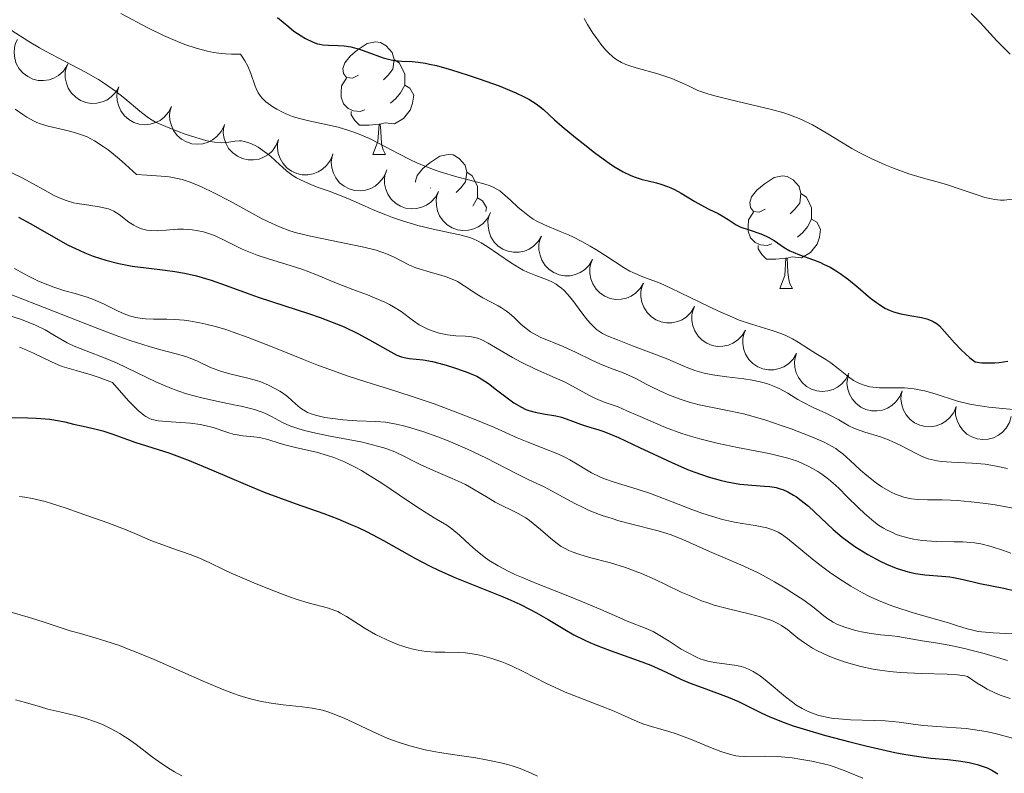
# Model space of a CAD drawing. Units: metres. Extents: x 653741 to 658262, y 4755208 to 4758279.
# Drawn here: x 655904 to 655992, y 4756168 to 4756235 of the extents above; entities that cross this region are included whole.
import ezdxf

# ---------------------------------------------------------------- set-up
doc = ezdxf.new("R2010")
doc.units = ezdxf.units.M
doc.header["$MEASUREMENT"] = 0
for name, color, linetype, lineweight in [('Carátula', 7, 'Continuous', 0), ('Elementos auxiliares', 7, 'Continuous', 0), ('Entidades rústicas y varios', 7, 'Continuous', 0), ('Relieve y altimetría', 7, 'Continuous', 0)]:
    doc.layers.add(name, color=color, linetype=linetype, lineweight=lineweight)

msp = doc.modelspace()

# ---------------------------------------------------------------- linework, layer by layer
at = {"layer": 'Carátula', "color": 7, "linetype": 'Continuous', "lineweight": 0}
msp.add_3dface([(653808.42, 4755208.17), (658262.26, 4755309.77), (658194.53, 4758279.01), (653740.68, 4758177.41)], dxfattribs=at)
at = {"layer": 'Elementos auxiliares', "color": 250, "linetype": 'Continuous', "lineweight": 0}
msp.add_3dface([(654684.11, 4755622.02), (658083.66, 4755699.57), (658030.25, 4758012.92), (654631.83, 4757935.37)], dxfattribs=at)
at = {"layer": 'Entidades rústicas y varios', "color": 92, "linetype": 'Continuous', "lineweight": 0, "flags": 128}
for points, elevation in [([(655908.292, 4756230.562), (655907.976, 4756230.097), (655907.538, 4756229.707), (655907.121, 4756229.466), (655906.698, 4756229.325), (655906.212, 4756229.246), (655905.72, 4756229.266), (655905.243, 4756229.383), (655904.792, 4756229.603), (655904.384, 4756229.905), (655904.048, 4756230.285), (655903.781, 4756230.768), (655903.647, 4756231.221), (655903.584, 4756231.712), (655903.611, 4756232.203), (655903.718, 4756232.569), (655903.883, 4756232.921)], 1125.2), ([(655912.921, 4756228.692), (655912.639, 4756228.206), (655912.231, 4756227.786), (655911.831, 4756227.515), (655911.42, 4756227.344), (655910.94, 4756227.23), (655910.449, 4756227.215), (655909.965, 4756227.298), (655909.499, 4756227.485), (655909.07, 4756227.757), (655908.708, 4756228.112), (655908.407, 4756228.575), (655908.241, 4756229.017), (655908.143, 4756229.502), (655908.135, 4756229.994), (655908.215, 4756230.367), (655908.355, 4756230.729)], 1124.789), ([(655917.595, 4756226.945), (655917.345, 4756226.442), (655916.965, 4756225.997), (655916.583, 4756225.701), (655916.184, 4756225.504), (655915.712, 4756225.36), (655915.223, 4756225.313), (655914.734, 4756225.365), (655914.257, 4756225.522), (655913.812, 4756225.766), (655913.428, 4756226.097), (655913.099, 4756226.539), (655912.904, 4756226.97), (655912.776, 4756227.448), (655912.736, 4756227.939), (655912.792, 4756228.316), (655912.908, 4756228.686)], 1124.525), ([(655922.282, 4756225.205), (655922.032, 4756224.701), (655921.651, 4756224.256), (655921.27, 4756223.961), (655920.87, 4756223.763), (655920.399, 4756223.619), (655919.909, 4756223.573), (655919.421, 4756223.624), (655918.944, 4756223.781), (655918.499, 4756224.025), (655918.114, 4756224.356), (655917.785, 4756224.798), (655917.59, 4756225.229), (655917.462, 4756225.707), (655917.422, 4756226.198), (655917.478, 4756226.575), (655917.595, 4756226.946)], 1124.429), ([(655927.141, 4756223.999), (655926.936, 4756223.476), (655926.594, 4756222.999), (655926.24, 4756222.672), (655925.859, 4756222.441), (655925.402, 4756222.257), (655924.918, 4756222.169), (655924.427, 4756222.178), (655923.938, 4756222.294), (655923.474, 4756222.498), (655923.063, 4756222.796), (655922.696, 4756223.208), (655922.465, 4756223.62), (655922.297, 4756224.085), (655922.214, 4756224.571), (655922.238, 4756224.951), (655922.322, 4756225.33)], 1124.41), ([(655931.961, 4756222.667), (655931.755, 4756222.144), (655931.414, 4756221.667), (655931.059, 4756221.34), (655930.678, 4756221.11), (655930.221, 4756220.925), (655929.737, 4756220.837), (655929.246, 4756220.846), (655928.757, 4756220.962), (655928.293, 4756221.167), (655927.882, 4756221.464), (655927.516, 4756221.876), (655927.285, 4756222.288), (655927.116, 4756222.753), (655927.034, 4756223.239), (655927.057, 4756223.619), (655927.141, 4756223.999)], 1124.41), ([(655936.716, 4756221.126), (655936.483, 4756220.615), (655936.116, 4756220.158), (655935.745, 4756219.85), (655935.351, 4756219.641), (655934.885, 4756219.481), (655934.397, 4756219.419), (655933.907, 4756219.455), (655933.425, 4756219.597), (655932.973, 4756219.826), (655932.578, 4756220.145), (655932.235, 4756220.577), (655932.026, 4756221.001), (655931.883, 4756221.475), (655931.827, 4756221.964), (655931.872, 4756222.342), (655931.976, 4756222.717)], 1124.41), ([(655941.386, 4756219.348), (655941.115, 4756218.855), (655940.716, 4756218.426), (655940.322, 4756218.147), (655939.915, 4756217.967), (655939.438, 4756217.842), (655938.947, 4756217.817), (655938.461, 4756217.888), (655937.991, 4756218.066), (655937.557, 4756218.328), (655937.187, 4756218.675), (655936.876, 4756219.131), (655936.699, 4756219.569), (655936.591, 4756220.052), (655936.572, 4756220.544), (655936.644, 4756220.918), (655936.776, 4756221.284)], 1124.41), ([(655945.996, 4756217.411), (655945.725, 4756216.919), (655945.325, 4756216.49), (655944.932, 4756216.211), (655944.525, 4756216.031), (655944.048, 4756215.906), (655943.556, 4756215.88), (655943.071, 4756215.952), (655942.601, 4756216.129), (655942.166, 4756216.392), (655941.797, 4756216.739), (655941.486, 4756217.194), (655941.309, 4756217.633), (655941.201, 4756218.116), (655941.182, 4756218.608), (655941.254, 4756218.982), (655941.386, 4756219.348)], 1124.41), ([(655950.567, 4756215.388), (655950.279, 4756214.905), (655949.865, 4756214.49), (655949.463, 4756214.225), (655949.049, 4756214.059), (655948.568, 4756213.951), (655948.076, 4756213.942), (655947.593, 4756214.031), (655947.13, 4756214.224), (655946.705, 4756214.502), (655946.347, 4756214.861), (655946.052, 4756215.327), (655945.891, 4756215.772), (655945.8, 4756216.258), (655945.798, 4756216.751), (655945.883, 4756217.122), (655946.027, 4756217.483)], 1124.41), ([(655955.107, 4756213.292), (655954.819, 4756212.81), (655954.405, 4756212.395), (655954.002, 4756212.13), (655953.589, 4756211.964), (655953.108, 4756211.856), (655952.616, 4756211.847), (655952.133, 4756211.936), (655951.67, 4756212.129), (655951.245, 4756212.406), (655950.887, 4756212.766), (655950.592, 4756213.232), (655950.431, 4756213.677), (655950.34, 4756214.163), (655950.337, 4756214.655), (655950.423, 4756215.027), (655950.567, 4756215.388)], 1124.41), ([(655959.647, 4756211.197), (655959.359, 4756210.714), (655958.945, 4756210.3), (655958.542, 4756210.035), (655958.129, 4756209.869), (655957.648, 4756209.761), (655957.156, 4756209.752), (655956.673, 4756209.841), (655956.209, 4756210.034), (655955.784, 4756210.311), (655955.427, 4756210.671), (655955.132, 4756211.137), (655954.971, 4756211.581), (655954.88, 4756212.068), (655954.877, 4756212.56), (655954.962, 4756212.932), (655955.107, 4756213.292)], 1124.41), ([(655964.186, 4756209.102), (655963.899, 4756208.619), (655963.485, 4756208.205), (655963.082, 4756207.939), (655962.669, 4756207.773), (655962.188, 4756207.666), (655961.696, 4756207.657), (655961.213, 4756207.745), (655960.749, 4756207.939), (655960.324, 4756208.216), (655959.967, 4756208.576), (655959.672, 4756209.042), (655959.511, 4756209.486), (655959.42, 4756209.973), (655959.417, 4756210.465), (655959.502, 4756210.837), (655959.647, 4756211.197)], 1124.41), ([(655968.726, 4756207.007), (655968.439, 4756206.524), (655968.025, 4756206.109), (655967.622, 4756205.844), (655967.208, 4756205.678), (655966.727, 4756205.57), (655966.235, 4756205.562), (655965.753, 4756205.65), (655965.289, 4756205.844), (655964.864, 4756206.121), (655964.506, 4756206.481), (655964.212, 4756206.947), (655964.051, 4756207.391), (655963.959, 4756207.878), (655963.957, 4756208.37), (655964.042, 4756208.741), (655964.186, 4756209.102)], 1124.41), ([(655973.266, 4756204.912), (655972.978, 4756204.429), (655972.564, 4756204.014), (655972.162, 4756203.749), (655971.748, 4756203.583), (655971.267, 4756203.475), (655970.775, 4756203.467), (655970.292, 4756203.555), (655969.829, 4756203.749), (655969.404, 4756204.026), (655969.046, 4756204.386), (655968.751, 4756204.852), (655968.59, 4756205.296), (655968.499, 4756205.782), (655968.497, 4756206.275), (655968.582, 4756206.646), (655968.726, 4756207.007)], 1124.41), ([(655977.953, 4756203.169), (655977.702, 4756202.666), (655977.32, 4756202.222), (655976.938, 4756201.928), (655976.538, 4756201.731), (655976.067, 4756201.588), (655975.577, 4756201.543), (655975.089, 4756201.595), (655974.612, 4756201.754), (655974.167, 4756201.999), (655973.784, 4756202.331), (655973.455, 4756202.774), (655973.262, 4756203.205), (655973.135, 4756203.683), (655973.096, 4756204.174), (655973.153, 4756204.551), (655973.27, 4756204.921)], 1124.41), ([(655982.697, 4756201.601), (655982.484, 4756201.081), (655982.136, 4756200.61), (655981.777, 4756200.288), (655981.392, 4756200.063), (655980.932, 4756199.886), (655980.447, 4756199.804), (655979.956, 4756199.821), (655979.469, 4756199.944), (655979.008, 4756200.155), (655978.601, 4756200.458), (655978.241, 4756200.876), (655978.016, 4756201.292), (655977.854, 4756201.759), (655977.779, 4756202.246), (655977.809, 4756202.626), (655977.898, 4756203.004)], 1124.41), ([(655987.497, 4756200.199), (655987.283, 4756199.679), (655986.935, 4756199.208), (655986.576, 4756198.886), (655986.191, 4756198.661), (655985.732, 4756198.483), (655985.246, 4756198.402), (655984.756, 4756198.418), (655984.269, 4756198.541), (655983.807, 4756198.753), (655983.401, 4756199.056), (655983.04, 4756199.473), (655982.815, 4756199.889), (655982.654, 4756200.357), (655982.578, 4756200.843), (655982.608, 4756201.223), (655982.697, 4756201.601)], 1124.41), ([(655992.417, 4756199.311), (655992.258, 4756198.772), (655991.961, 4756198.267), (655991.637, 4756197.91), (655991.278, 4756197.647), (655990.839, 4756197.422), (655990.364, 4756197.291), (655989.875, 4756197.257), (655989.378, 4756197.329), (655988.897, 4756197.491), (655988.461, 4756197.751), (655988.059, 4756198.129), (655987.793, 4756198.519), (655987.583, 4756198.968), (655987.458, 4756199.444), (655987.448, 4756199.825), (655987.498, 4756200.21)], 1124.34)]:
    msp.add_lwpolyline(points, dxfattribs=dict(at, elevation=elevation))
for points in [[(655934.25, 4756229.73), (655933.72, 4756229.46), (655933.19, 4756229.52), (655932.92, 4756229.89), (655932.87, 4756230.32), (655933.03, 4756230.84), (655933.51, 4756231.43), (655934.14, 4756231.96), (655935.04, 4756232.54), (655935.79, 4756232.7), (655936.21, 4756232.65), (655936.74, 4756232.34), (655937.27, 4756231.75), (655937.43, 4756231.11), (655937.32, 4756230.26), (655936.9, 4756229.73), (655936.48, 4756229.3)], [(655937.43, 4756231.11), (655937.91, 4756230.8), (655938.22, 4756230.16), (655938.38, 4756229.84), (655938.38, 4756229.26), (655938.38, 4756228.83), (655938.01, 4756228.14), (655937.59, 4756227.66), (655937.11, 4756227.24)], [(655934.83, 4756226.65), (655934.41, 4756226.49), (655933.82, 4756226.55), (655933.35, 4756226.76), (655932.92, 4756227.18), (655932.71, 4756227.77), (655932.71, 4756228.19), (655932.76, 4756228.78), (655933.19, 4756229.46)], [(655938.38, 4756228.83), (655938.84, 4756228.58), (655939.18, 4756227.96), (655939.07, 4756227.24), (655938.86, 4756226.6), (655938.28, 4756225.86), (655937.48, 4756225.38), (655936.63, 4756225.48), (655936.2, 4756225.36)], [(655936.09, 4756225.36), (655935.2, 4756225.27), (655934.36, 4756225.27), (655933.93, 4756225.7), (655933.61, 4756226.18), (655933.61, 4756226.49)], [(655935.55, 4756222.67), (655935.98, 4756223.83), (655936.09, 4756225.36), (655936.2, 4756225.36), (655936.24, 4756224.77), (655936.27, 4756224.08), (655936.34, 4756223.47), (655936.46, 4756223.07), (655936.67, 4756222.67)], [(655935.55, 4756222.67), (655936.67, 4756222.67)], [(655939.35, 4756220.2), (655939.34, 4756220.28), (655939.5, 4756220.8), (655939.98, 4756221.4), (655940.62, 4756221.92), (655941.52, 4756222.51), (655942.26, 4756222.67), (655942.69, 4756222.62), (655943.22, 4756222.3), (655943.75, 4756221.72), (655943.91, 4756221.08), (655943.8, 4756220.22), (655943.37, 4756219.7), (655942.95, 4756219.27)], [(655943.91, 4756221.08), (655944.38, 4756220.76), (655944.7, 4756220.12), (655944.86, 4756219.8), (655944.86, 4756219.22), (655944.86, 4756218.8), (655944.49, 4756218.1), (655944.45, 4756218.06)], [(655970.5, 4756217.79), (655969.96, 4756217.52), (655969.44, 4756217.58), (655969.17, 4756217.95), (655969.12, 4756218.38), (655969.28, 4756218.9), (655969.76, 4756219.49), (655970.39, 4756220.02), (655971.29, 4756220.6), (655972.04, 4756220.76), (655972.46, 4756220.71), (655972.99, 4756220.4), (655973.52, 4756219.81), (655973.68, 4756219.17), (655973.57, 4756218.32), (655973.14, 4756217.79), (655972.72, 4756217.36)], [(655940.72, 4756219.7), (655940.64, 4756219.66)], [(655944.86, 4756218.8), (655945.31, 4756218.54), (655945.66, 4756217.93), (655945.61, 4756217.57)], [(655973.68, 4756219.17), (655974.16, 4756218.86), (655974.47, 4756218.22), (655974.63, 4756217.9), (655974.63, 4756217.32), (655974.63, 4756216.89), (655974.26, 4756216.2), (655973.84, 4756215.72), (655973.36, 4756215.3)], [(655971.08, 4756214.71), (655970.66, 4756214.55), (655970.07, 4756214.61), (655969.6, 4756214.82), (655969.17, 4756215.24), (655968.96, 4756215.83), (655968.96, 4756216.25), (655969.01, 4756216.84), (655969.44, 4756217.52)], [(655974.63, 4756216.89), (655975.08, 4756216.64), (655975.43, 4756216.02), (655975.32, 4756215.3), (655975.11, 4756214.66), (655974.52, 4756213.92), (655973.73, 4756213.44), (655972.88, 4756213.54), (655972.45, 4756213.42)], [(655972.34, 4756213.42), (655971.45, 4756213.33), (655970.6, 4756213.33), (655970.18, 4756213.76), (655969.86, 4756214.24), (655969.86, 4756214.55)], [(655971.8, 4756210.73), (655972.23, 4756211.89), (655972.34, 4756213.42), (655972.45, 4756213.42), (655972.48, 4756212.83), (655972.52, 4756212.14), (655972.59, 4756211.53), (655972.7, 4756211.13), (655972.92, 4756210.73)], [(655971.8, 4756210.73), (655972.92, 4756210.73)]]:
    msp.add_lwpolyline(points, dxfattribs=at)
at = {"layer": 'Relieve y altimetría', "color": 36, "linetype": 'Continuous', "lineweight": 0, "flags": 128}
for points, elevation in [([(655913.09, 4756235.22), (655915.56, 4756233.91), (655916.88, 4756233.27), (655918.13, 4756232.72), (655918.79, 4756232.47), (655919.79, 4756232.14), (655920.82, 4756231.87), (655921.34, 4756231.76), (655922.05, 4756231.66), (655922.4, 4756231.62), (655922.94, 4756231.59), (655923.74, 4756231.6), (655924, 4756231.24), (655924.14, 4756231), (655924.39, 4756230.54), (655924.67, 4756229.87), (655925.05, 4756228.75), (655925.14, 4756228.53), (655925.33, 4756228.15), (655925.53, 4756227.85), (655925.68, 4756227.68), (655926.02, 4756227.36), (655926.63, 4756226.92), (655926.98, 4756226.7), (655927.54, 4756226.41), (655928.09, 4756226.17), (655928.39, 4756226.06), (655928.9, 4756225.91), (655929.85, 4756225.67), (655931.51, 4756225.31), (655932.44, 4756225.08), (655933.39, 4756224.81), (655933.86, 4756224.65), (655934.33, 4756224.47), (655935.23, 4756224.07), (655936.1, 4756223.64), (655937.79, 4756222.74), (655938.9, 4756222.18), (655939.46, 4756221.92), (655940.31, 4756221.56), (655941.18, 4756221.24), (655941.63, 4756221.08), (655943.02, 4756220.68), (655944.74, 4756220.23)], 1120), ([(655988.83, 4756235.23), (655989.64, 4756234.41), (655991.14, 4756232.8), (655992.3, 4756231.59)], 1135), ([(655954.36, 4756234.78), (655954.67, 4756234.25), (655955.15, 4756233.47), (655955.42, 4756233.08), (655955.85, 4756232.5), (655956.28, 4756231.98), (655956.5, 4756231.74), (655956.95, 4756231.34), (655957.18, 4756231.16), (655957.69, 4756230.86), (655958.07, 4756230.69), (655958.35, 4756230.58), (655958.99, 4756230.38), (655960.92, 4756229.85), (655961.73, 4756229.58), (655962.17, 4756229.42), (655963.13, 4756229.02), (655963.65, 4756228.79), (655964.48, 4756228.37), (655965.47, 4756228.05), (655966.12, 4756227.86), (655967.42, 4756227.53), (655971.05, 4756226.67), (655972.14, 4756226.37), (655972.65, 4756226.2), (655973.38, 4756225.92), (655973.84, 4756225.72), (655974.7, 4756225.29), (655975.91, 4756224.6), (655977.44, 4756223.66), (655978.2, 4756223.2), (655978.79, 4756222.88), (655979.98, 4756222.28), (655981.17, 4756221.75), (655981.92, 4756221.44), (655983.3, 4756220.94), (655984.58, 4756220.55), (655986.02, 4756220.17), (655986.72, 4756219.96), (655987.86, 4756219.58), (655989.37, 4756219.05), (655990.05, 4756218.84), (655990.65, 4756218.7), (655990.92, 4756218.65), (655991.44, 4756218.6), (655991.79, 4756218.6), (655992.5, 4756218.67)], 1130), ([(655903.33, 4756233.75), (655904.9, 4756232.72), (655905.84, 4756232.15), (655906.37, 4756231.86), (655907.51, 4756231.26), (655909.94, 4756230), (655911.1, 4756229.34), (655911.63, 4756229), (655912.61, 4756228.31), (655913.46, 4756227.65), (655914.78, 4756226.53), (655915.43, 4756226.02), (655915.73, 4756225.82), (655916.19, 4756225.55), (655917.09, 4756225.14), (655918.19, 4756224.71), (655918.81, 4756224.48), (655919.76, 4756224.16), (655920.66, 4756223.91), (655921.06, 4756223.82), (655921.43, 4756223.76), (655922.05, 4756223.71), (655922.54, 4756223.73), (655923.26, 4756223.84), (655923.65, 4756223.88), (655923.84, 4756223.88), (655924.12, 4756223.83), (655924.58, 4756223.68), (655925.07, 4756223.46), (655925.33, 4756223.31), (655925.75, 4756223.03), (655926.19, 4756222.7), (655926.41, 4756222.52), (655926.87, 4756222.1), (655927.51, 4756221.5), (655927.86, 4756221.2), (655928.43, 4756220.77), (655928.75, 4756220.57), (655929.09, 4756220.39), (655929.82, 4756220.06), (655930.59, 4756219.76), (655931.65, 4756219.38), (655932.18, 4756219.19), (655933.3, 4756218.73), (655934.79, 4756218.07), (655935.58, 4756217.72), (655936.7, 4756217.27), (655937.28, 4756217.05), (655938.18, 4756216.74), (655939.56, 4756216.33), (655940.92, 4756216.01), (655942.58, 4756215.66), (655943.28, 4756215.51), (655944.06, 4756215.3), (655944.41, 4756215.17), (655944.92, 4756214.94), (655945.18, 4756214.8), (655945.73, 4756214.46), (655947.8, 4756213.02), (655948.56, 4756212.55), (655948.94, 4756212.35), (655949.32, 4756212.18), (655950.06, 4756211.88), (655951, 4756211.53), (655951.44, 4756211.33), (655951.86, 4756211.1)], 1115), ([(655903.68, 4756226.71), (655904.37, 4756226.22), (655904.73, 4756225.98), (655905.3, 4756225.66), (655905.61, 4756225.52), (655905.94, 4756225.4), (655906.63, 4756225.19), (655908.16, 4756224.83), (655908.96, 4756224.63), (655909.69, 4756224.39), (655910.09, 4756224.22)], 1110), ([(655910.09, 4756224.22), (655910.75, 4756223.88), (655911.51, 4756223.38), (655911.95, 4756223.06), (655912.95, 4756222.26), (655913.52, 4756221.76), (655914.48, 4756220.88), (655915.41, 4756220.81), (655916.69, 4756220.74), (655917.39, 4756220.66), (655918.14, 4756220.52), (655918.54, 4756220.42), (655919.17, 4756220.22), (655919.85, 4756219.95), (655920.33, 4756219.75), (655921.31, 4756219.28), (655922.82, 4756218.49), (655924.75, 4756217.43), (655925.62, 4756216.97), (655926.2, 4756216.68), (655927.23, 4756216.21), (655928.15, 4756215.86), (655928.74, 4756215.68), (655929.98, 4756215.37), (655934.73, 4756214.4), (655935.85, 4756214.12), (655936.43, 4756213.93), (655936.76, 4756213.81), (655937.38, 4756213.53), (655938.82, 4756212.8), (655939.37, 4756212.57), (655939.67, 4756212.46), (655940.66, 4756212.17), (655941.59, 4756211.9), (655942.06, 4756211.75), (655942.74, 4756211.49), (655943.07, 4756211.33), (655943.68, 4756210.97), (655944.81, 4756210.22), (655945.33, 4756209.88), (655946.07, 4756209.49), (655946.7, 4756209.17), (655947, 4756209), (655947.45, 4756208.7), (655947.67, 4756208.52), (655948.12, 4756208.12), (655948.73, 4756207.55), (655949.06, 4756207.26), (655949.58, 4756206.87), (655949.86, 4756206.7), (655950.45, 4756206.39), (655952.48, 4756205.55), (655953.59, 4756205.04), (655955.06, 4756204.32), (655955.76, 4756204), (655956.72, 4756203.61), (655957.84, 4756203.2), (655958.32, 4756203), (655958.97, 4756202.69), (655959.9, 4756202.19), (655960.48, 4756201.89), (655961.44, 4756201.44), (655961.98, 4756201.21), (655962.83, 4756200.88), (655963.72, 4756200.58), (655964.16, 4756200.46), (655964.6, 4756200.35), (655965.49, 4756200.17), (655967.43, 4756199.8), (655968.57, 4756199.54), (655969.2, 4756199.37), (655970.54, 4756198.97), (655971.92, 4756198.52), (655972.81, 4756198.2), (655974.4, 4756197.6), (655974.9, 4756197.39), (655975.74, 4756197.02), (655976.4, 4756196.67), (655976.78, 4756196.45), (655977, 4756196.29), (655977.42, 4756195.98), (655978.07, 4756195.4), (655978.99, 4756194.52), (655979.54, 4756194.04), (655980.4, 4756193.37), (655980.88, 4756193.05), (655981.64, 4756192.61), (655982.17, 4756192.36), (655982.43, 4756192.26), (655982.84, 4756192.12), (655983.24, 4756192.03), (655983.52, 4756191.98), (655984.08, 4756191.92), (655984.96, 4756191.89), (655986.27, 4756191.89), (655987, 4756191.87), (655987.59, 4756191.83), (655988.84, 4756191.72), (655990.14, 4756191.56), (655990.99, 4756191.43), (655992.58, 4756191.14)], 1110), ([(655903.33, 4756221.05), (655904.37, 4756220.54), (655906.13, 4756219.56), (655907.1, 4756219.04), (655907.55, 4756218.83), (655908.21, 4756218.56), (655908.86, 4756218.36), (655909.2, 4756218.28), (655910.24, 4756218.13), (655911.16, 4756218), (655911.59, 4756217.92), (655912, 4756217.81), (655912.19, 4756217.74), (655912.46, 4756217.62), (655912.95, 4756217.32), (655913.81, 4756216.64), (655914.24, 4756216.35), (655914.46, 4756216.23), (655914.92, 4756216.04), (655915.41, 4756215.93), (655915.74, 4756215.88), (655916.4, 4756215.86), (655917.13, 4756215.91), (655918.14, 4756216), (655918.67, 4756216.01), (655919.44, 4756215.96), (655919.84, 4756215.9), (655920.46, 4756215.76), (655921.09, 4756215.55), (655921.42, 4756215.43), (655922.42, 4756214.96), (655923.91, 4756214.23), (655924.78, 4756213.86), (655925.24, 4756213.68), (655926.23, 4756213.35), (655928.27, 4756212.73), (655929.21, 4756212.43), (655930.46, 4756211.96), (655932.01, 4756211.32), (655932.85, 4756210.98), (655933.77, 4756210.63), (655935.06, 4756210.15), (655935.7, 4756209.9), (655936.6, 4756209.51), (655937.01, 4756209.3), (655937.39, 4756209.09), (655938.05, 4756208.66), (655939.16, 4756207.83), (655939.68, 4756207.47), (655939.95, 4756207.32), (655940.51, 4756207.06), (655941.08, 4756206.85), (655941.46, 4756206.75), (655942.18, 4756206.6), (655942.93, 4756206.51), (655943.8, 4756206.46), (655944.17, 4756206.43), (655944.63, 4756206.36), (655944.85, 4756206.3), (655945.2, 4756206.17), (655945.82, 4756205.86), (655946.62, 4756205.37), (655947.97, 4756204.56), (655948.75, 4756204.14), (655950.04, 4756203.53), (655951.79, 4756202.76), (655952.6, 4756202.39), (655953.65, 4756201.84), (655954.83, 4756201.18)], 1105), ([(655944.74, 4756220.23), (655945.43, 4756220.04), (655945.98, 4756219.87), (655946.2, 4756219.78), (655946.59, 4756219.58), (655946.84, 4756219.43), (655947.34, 4756219.01), (655947.79, 4756218.59), (655948.5, 4756217.93), (655948.89, 4756217.6), (655949.51, 4756217.12), (655949.82, 4756216.91), (655950.15, 4756216.72), (655950.82, 4756216.39), (655952.23, 4756215.81), (655952.98, 4756215.5), (655953.37, 4756215.32), (655954.15, 4756214.92), (655954.91, 4756214.49), (655955.41, 4756214.2), (655956.31, 4756213.63), (655957.93, 4756212.56), (655958.43, 4756212.27), (655958.7, 4756212.14), (655959.6, 4756211.77), (655961.13, 4756211.18), (655962.1, 4756210.76), (655963.81, 4756209.93), (655966.34, 4756208.69), (655967.58, 4756208.15), (655968.17, 4756207.91), (655969.28, 4756207.53), (655971.2, 4756206.94), (655971.98, 4756206.67), (655972.32, 4756206.53), (655972.92, 4756206.23), (655973.44, 4756205.93), (655974.35, 4756205.34), (655975.01, 4756204.94), (655975.9, 4756204.4), (655976.35, 4756204.1), (655977.02, 4756203.57), (655977.92, 4756202.84), (655978.37, 4756202.53), (655978.78, 4756202.3), (655978.98, 4756202.21), (655979.3, 4756202.09), (655979.81, 4756201.96), (655980.09, 4756201.92), (655980.68, 4756201.87), (655981.36, 4756201.87), (655982.37, 4756201.87), (655982.91, 4756201.86), (655983.77, 4756201.78), (655984.22, 4756201.7), (655984.67, 4756201.6), (655985.62, 4756201.33), (655987.63, 4756200.69), (655988.72, 4756200.42), (655989.27, 4756200.31), (655990.41, 4756200.15), (655992.58, 4756199.93)], 1120), ([(655903.62, 4756212.5), (655904.48, 4756212.01), (655904.91, 4756211.78), (655905.77, 4756211.38), (655906.6, 4756211.03), (655907.13, 4756210.84), (655908.1, 4756210.52), (655909.01, 4756210.26), (655910.1, 4756209.96), (655910.65, 4756209.75), (655911.56, 4756209.34), (655912.8, 4756208.73), (655913.38, 4756208.46), (655913.85, 4756208.28), (655914.08, 4756208.21), (655914.43, 4756208.12), (655914.99, 4756208.03), (655915.3, 4756208.01), (655916, 4756207.98), (655917.19, 4756207.98), (655917.9, 4756207.96), (655918.72, 4756207.89), (655919.16, 4756207.83), (655920.14, 4756207.67), (655920.67, 4756207.55), (655921.52, 4756207.33), (655922.44, 4756207.05), (655923.09, 4756206.83), (655924.44, 4756206.34), (655926.56, 4756205.51), (655929.37, 4756204.38), (655930.69, 4756203.86), (655931.62, 4756203.52), (655933.34, 4756202.91), (655934.93, 4756202.4), (655936.94, 4756201.77), (655937.94, 4756201.46), (655938.96, 4756201.13), (655941, 4756200.43), (655942.49, 4756199.89), (655944.57, 4756199.08), (655946.37, 4756198.32), (655948.4, 4756197.42), (655949.3, 4756197.04), (655950.56, 4756196.55), (655952.08, 4756195.95), (655952.77, 4756195.62), (655953.1, 4756195.45), (655953.73, 4756195.07), (655954.58, 4756194.55), (655955.03, 4756194.29), (655955.77, 4756193.94), (655956.17, 4756193.77), (655957.04, 4756193.47), (655959.09, 4756192.84), (655960.26, 4756192.44), (655962.19, 4756191.72), (655963.96, 4756191.03)], 1095), ([(655951.86, 4756211.1), (655952.06, 4756210.97), (655952.35, 4756210.75), (655952.54, 4756210.58), (655952.89, 4756210.22), (655953.37, 4756209.65), (655954.17, 4756208.54), (655954.67, 4756207.89), (655954.95, 4756207.56), (655955.13, 4756207.38), (655955.47, 4756207.07), (655955.81, 4756206.82), (655956.01, 4756206.7), (655956.41, 4756206.51), (655957.32, 4756206.14), (655958.68, 4756205.62), (655960.8, 4756204.81), (655961.81, 4756204.41), (655963.46, 4756203.7), (655964.23, 4756203.42), (655965.05, 4756203.18), (655965.51, 4756203.08), (655966, 4756203), (655967.07, 4756202.86), (655968.59, 4756202.67), (655969.34, 4756202.55), (655970.05, 4756202.4), (655970.39, 4756202.31), (655970.87, 4756202.16), (655971.17, 4756202.05), (655971.74, 4756201.8), (655972.5, 4756201.39), (655973.41, 4756200.84), (655973.84, 4756200.58), (655974.76, 4756200.11), (655975.88, 4756199.62), (655976.38, 4756199.38), (655977.05, 4756199), (655977.95, 4756198.49), (655978.46, 4756198.25), (655979.38, 4756197.93), (655980.77, 4756197.49), (655981.49, 4756197.22), (655981.85, 4756197.06), (655982.56, 4756196.72), (655983.88, 4756196.04), (655984.47, 4756195.76), (655985.01, 4756195.55), (655985.27, 4756195.48), (655985.81, 4756195.36), (655986.2, 4756195.31), (655987.1, 4756195.25), (655988.93, 4756195.16), (655990.08, 4756195.05), (655990.92, 4756194.92), (655991.37, 4756194.83), (655992.07, 4756194.68)], 1115), ([(655903.15, 4756210.24), (655905.58, 4756209.3), (655910.65, 4756207.29), (655912.92, 4756206.43), (655913.91, 4756206.09), (655915.6, 4756205.56), (655916.53, 4756205.29), (655918.03, 4756204.9), (655918.89, 4756204.65), (655919.26, 4756204.52), (655919.92, 4756204.24), (655921.09, 4756203.68), (655921.72, 4756203.43), (655922.06, 4756203.32), (655922.81, 4756203.12), (655924.41, 4756202.74), (655925.19, 4756202.52), (655925.56, 4756202.4), (655926.25, 4756202.11), (655926.88, 4756201.79), (655927.26, 4756201.56), (655927.5, 4756201.41), (655927.93, 4756201.08), (655928.35, 4756200.71), (655928.89, 4756200.22), (655929.19, 4756199.99), (655929.53, 4756199.78), (655929.73, 4756199.68), (655930.05, 4756199.54), (655930.42, 4756199.43), (655931.27, 4756199.23), (655932.21, 4756199.09), (655932.86, 4756199.02), (655934.12, 4756198.94), (655935.8, 4756198.87), (655936.66, 4756198.8), (655937.61, 4756198.64), (655938.14, 4756198.52), (655938.72, 4756198.36), (655939.99, 4756197.97), (655941.33, 4756197.49), (655942.24, 4756197.14), (655943.97, 4756196.4), (655945.65, 4756195.61), (655948.32, 4756194.22), (655949.43, 4756193.68), (655950.79, 4756193.03), (655951.45, 4756192.69), (655953.52, 4756191.56), (655954.28, 4756191.19), (655954.68, 4756191), (655955.1, 4756190.83), (655955.97, 4756190.5), (655956.86, 4756190.21), (655957.46, 4756190.02), (655958.62, 4756189.71), (655960.95, 4756189.13)], 1090), ([(655903.12, 4756208.32), (655904.14, 4756207.99), (655904.99, 4756207.67), (655905.48, 4756207.45), (655906.34, 4756207.02), (655907.19, 4756206.53), (655908.32, 4756205.89), (655908.94, 4756205.59), (655909.99, 4756205.17), (655911.69, 4756204.51), (655912.69, 4756204.08), (655916.27, 4756202.37), (655917.59, 4756201.82), (655918.26, 4756201.57), (655918.95, 4756201.34), (655920.3, 4756200.97), (655921.6, 4756200.67), (655923.15, 4756200.36), (655923.82, 4756200.23), (655924.99, 4756199.94), (655925.58, 4756199.74), (655925.91, 4756199.61), (655926.52, 4756199.31), (655927.49, 4756198.77), (655928.16, 4756198.48), (655929.04, 4756198.19), (655929.58, 4756198.04), (655930.2, 4756197.89), (655931.6, 4756197.6), (655934.61, 4756197.01), (655935.95, 4756196.68), (655936.53, 4756196.51), (655936.87, 4756196.39), (655937.5, 4756196.15), (655938.31, 4756195.77), (655939.27, 4756195.27), (655939.75, 4756195.02), (655940.95, 4756194.5), (655942.62, 4756193.8), (655943.42, 4756193.43), (655943.79, 4756193.24), (655944.5, 4756192.85), (655945.8, 4756192.05), (655946.45, 4756191.69), (655948.49, 4756190.67), (655949.17, 4756190.27), (655949.5, 4756190.04), (655949.83, 4756189.78), (655950.47, 4756189.23), (655951.36, 4756188.46), (655951.83, 4756188.09), (655952.33, 4756187.74), (655952.6, 4756187.59), (655953.01, 4756187.38), (655953.3, 4756187.25), (655953.9, 4756187.03), (655954.83, 4756186.75), (655956.71, 4756186.26), (655958.04, 4756185.86), (655958.9, 4756185.54), (655959.48, 4756185.31), (655960.69, 4756184.78), (655961.66, 4756184.32), (655963.02, 4756183.67), (655963.74, 4756183.35), (655964.83, 4756182.9), (655965.39, 4756182.7), (655965.96, 4756182.51), (655967.09, 4756182.19), (655969.18, 4756181.69), (655970.06, 4756181.46), (655970.44, 4756181.35), (655971.09, 4756181.12), (655971.63, 4756180.88)], 1085), ([(655904.05, 4756205.5), (655904.52, 4756205.32), (655905.31, 4756204.96), (655906.9, 4756204.17), (655907.52, 4756203.91), (655907.87, 4756203.78), (655909.11, 4756203.41), (655910.44, 4756203.02), (655911.17, 4756202.78), (655912.35, 4756202.34), (655913.78, 4756200.72), (655914.32, 4756200.16), (655914.63, 4756199.86), (655915.15, 4756199.43), (655915.31, 4756199.32), (655915.59, 4756199.16), (655915.86, 4756199.05), (655916.04, 4756199), (655916.42, 4756198.94), (655917.56, 4756198.84), (655919.31, 4756198.72), (655920.16, 4756198.6), (655920.56, 4756198.52), (655921.31, 4756198.32), (655922.61, 4756197.89), (655923.18, 4756197.72), (655923.45, 4756197.67)], 1080), ([(655954.83, 4756201.18), (655955.36, 4756200.92), (655956.14, 4756200.6), (655957.38, 4756200.16), (655958.18, 4756199.83), (655959.15, 4756199.4), (655960.71, 4756198.71), (655961.6, 4756198.34), (655963.06, 4756197.81), (655963.84, 4756197.56), (655964.66, 4756197.33), (655966.34, 4756196.92), (655968.02, 4756196.56), (655970.08, 4756196.16), (655970.97, 4756195.98), (655971.55, 4756195.85), (655972.51, 4756195.6), (655973.28, 4756195.35), (655973.7, 4756195.19), (655974.45, 4756194.82), (655975.18, 4756194.41), (655975.54, 4756194.16), (655976.12, 4756193.72), (655976.74, 4756193.2), (655977.07, 4756192.89), (655977.77, 4756192.19), (655978.79, 4756191.17), (655979.33, 4756190.66), (655980.17, 4756189.95), (655980.59, 4756189.64), (655981.02, 4756189.37), (655981.31, 4756189.21), (655981.88, 4756188.93), (655982.17, 4756188.81), (655982.75, 4756188.61), (655983.33, 4756188.46), (655983.71, 4756188.38), (655984.47, 4756188.27), (655984.9, 4756188.22), (655985.73, 4756188.18), (655987.34, 4756188.15), (655988.11, 4756188.13), (655988.79, 4756188.08), (655989.14, 4756188.04), (655989.69, 4756187.95), (655990.61, 4756187.72), (655991.72, 4756187.37), (655992.37, 4756187.14)], 1105), ([(655923.45, 4756197.67), (655923.96, 4756197.59), (655924.94, 4756197.51), (655925.43, 4756197.44), (655926.2, 4756197.25), (655927.28, 4756196.91), (655927.83, 4756196.75), (655928.66, 4756196.54), (655929.85, 4756196.29), (655930.51, 4756196.13), (655931.5, 4756195.85), (655932.05, 4756195.66), (655932.95, 4756195.29), (655933.96, 4756194.8), (655934.52, 4756194.49), (655935.1, 4756194.15), (655936.33, 4756193.37), (655938.76, 4756191.74), (655939.8, 4756191.04), (655941.01, 4756190.29), (655942.14, 4756189.63), (655942.59, 4756189.31), (655943.25, 4756188.75), (655944.17, 4756187.88), (655944.68, 4756187.42), (655945.45, 4756186.8), (655945.9, 4756186.49), (655946.69, 4756186.01), (655947.64, 4756185.51), (655948.18, 4756185.24), (655948.79, 4756184.98), (655950.11, 4756184.43), (655952.91, 4756183.33), (655954.22, 4756182.81), (655955.86, 4756182.11), (655957.53, 4756181.37), (655958.2, 4756181.08), (655959.9, 4756180.43), (655960.5, 4756180.15), (655960.82, 4756179.97), (655961.93, 4756179.28), (655963.01, 4756178.59), (655963.56, 4756178.27), (655964.37, 4756177.86), (655964.76, 4756177.7), (655965.49, 4756177.48), (655966.17, 4756177.35), (655967.32, 4756177.22), (655967.97, 4756177.12), (655968.34, 4756177.03), (655968.56, 4756176.96), (655968.99, 4756176.79), (655969.43, 4756176.58), (655969.66, 4756176.44), (655970.04, 4756176.19), (655970.68, 4756175.7), (655972.29, 4756174.32), (655972.91, 4756173.85), (655973.22, 4756173.63), (655973.79, 4756173.28), (655974.08, 4756173.13), (655974.54, 4756172.92), (655975.28, 4756172.67), (655976.11, 4756172.48), (655976.56, 4756172.41), (655977.05, 4756172.36), (655978.08, 4756172.29), (655980.2, 4756172.23), (655981.17, 4756172.18), (655982.42, 4756172.07), (655983.87, 4756171.86), (655984.6, 4756171.78), (655985.78, 4756171.69), (655987.49, 4756171.58), (655988.38, 4756171.5), (655989.57, 4756171.33), (655990.18, 4756171.23), (655991.1, 4756171.03), (655992.52, 4756170.65)], 1080), ([(655904.07, 4756192.17), (655904.54, 4756192.11), (655905.23, 4756192), (655905.59, 4756191.92), (655906.34, 4756191.73), (655906.9, 4756191.57), (655908.21, 4756191.15), (655909.39, 4756190.74), (655911.92, 4756189.83), (655913.58, 4756189.2), (655914.74, 4756188.71), (655915.9, 4756188.21), (655916.51, 4756187.98), (655917.62, 4756187.58), (655919.26, 4756187), (655920.03, 4756186.71), (655921.03, 4756186.28), (655922.25, 4756185.68), (655922.93, 4756185.36), (655924.1, 4756184.84), (655924.95, 4756184.48), (655926.63, 4756183.8), (655928.12, 4756183.24), (655928.8, 4756183.01), (655929.77, 4756182.71), (655931.58, 4756182.23), (655932.14, 4756182.03), (655932.41, 4756181.92), (655932.67, 4756181.79), (655933.18, 4756181.5), (655934.25, 4756180.8), (655934.86, 4756180.42), (655935.79, 4756179.89), (655936.29, 4756179.64), (655937.06, 4756179.28), (655937.82, 4756178.97), (655938.2, 4756178.84), (655938.56, 4756178.72), (655939.24, 4756178.54)], 1070), ([(655963.96, 4756191.03), (655964.84, 4756190.71), (655966.09, 4756190.3), (655966.68, 4756190.13), (655967.77, 4756189.89), (655968.44, 4756189.77), (655969.6, 4756189.59), (655970.33, 4756189.46), (655970.64, 4756189.39), (655971.18, 4756189.21), (655971.65, 4756189), (655971.93, 4756188.83), (655972.49, 4756188.43), (655974.84, 4756186.48), (655975.74, 4756185.79), (655976.21, 4756185.44), (655976.96, 4756184.93), (655978.12, 4756184.19), (655979.17, 4756183.59), (655979.72, 4756183.31), (655980.59, 4756182.91), (655981.53, 4756182.54), (655982.04, 4756182.35), (655983.68, 4756181.83), (655985.87, 4756181.19), (655986.82, 4756180.92), (655987.61, 4756180.67), (655988.48, 4756180.4), (655988.87, 4756180.29), (655989.46, 4756180.16), (655989.76, 4756180.12), (655990.8, 4756180.04), (655992.48, 4756179.95)], 1095), ([(655960.95, 4756189.13), (655962.04, 4756188.8), (655963.15, 4756188.36), (655965.54, 4756187.29), (655968.32, 4756186.1), (655969.81, 4756185.4), (655970.31, 4756185.14), (655971.31, 4756184.59), (655972.27, 4756184.02), (655972.87, 4756183.64), (655973.93, 4756182.93), (655974.85, 4756182.25), (655975.73, 4756181.55), (655976.08, 4756181.29), (655976.55, 4756180.98), (655976.86, 4756180.82), (655977.59, 4756180.54), (655978.54, 4756180.25), (655979.08, 4756180.12), (655979.92, 4756179.96), (655980.75, 4756179.86), (655981.81, 4756179.78), (655982.3, 4756179.72), (655984.48, 4756179.31), (655985.87, 4756179.12), (655986.89, 4756178.94), (655988.24, 4756178.64), (655989.06, 4756178.43), (655989.99, 4756178.18), (655992.09, 4756177.57)], 1090), ([(655902.15, 4756182.2), (655904.13, 4756181.65), (655905.05, 4756181.37), (655906.27, 4756180.97), (655907.77, 4756180.47), (655908.58, 4756180.22), (655909.49, 4756179.96), (655910.88, 4756179.57), (655911.67, 4756179.33), (655912.98, 4756178.89), (655913.69, 4756178.62), (655914.45, 4756178.32), (655916.05, 4756177.66), (655920.64, 4756175.63), (655922.28, 4756174.95), (655923.13, 4756174.63), (655923.62, 4756174.46), (655924.51, 4756174.19), (655925.36, 4756173.97), (655925.8, 4756173.88), (655926.47, 4756173.76), (655927.56, 4756173.62), (655929.23, 4756173.45), (655930.13, 4756173.32), (655931.07, 4756173.13), (655931.54, 4756172.99), (655932.02, 4756172.83), (655932.99, 4756172.43), (655935.95, 4756171.03), (655936.83, 4756170.65), (655937.28, 4756170.47), (655937.97, 4756170.23), (655939.05, 4756169.89), (655940.21, 4756169.61), (655940.83, 4756169.48), (655941.48, 4756169.37), (655942.84, 4756169.16), (655944.71, 4756168.88), (655945.63, 4756168.73), (655946.94, 4756168.46), (655947.55, 4756168.29), (655947.94, 4756168.18), (655948.67, 4756167.93), (655949.65, 4756167.52), (655950.21, 4756167.25)], 1065), ([(655971.63, 4756180.88), (655971.95, 4756180.7), (655972.52, 4756180.29), (655973.41, 4756179.55), (655973.98, 4756179.13), (655974.72, 4756178.67), (655975.16, 4756178.43), (655976.1, 4756177.99), (655976.64, 4756177.78), (655977.52, 4756177.46), (655978.49, 4756177.17), (655979.01, 4756177.03), (655980.11, 4756176.8), (655980.69, 4756176.7), (655981.59, 4756176.58), (655982.52, 4756176.49), (655984.42, 4756176.4), (655986.7, 4756176.34), (655987.61, 4756176.29), (655988.29, 4756176.2), (655988.52, 4756176.14), (655989.38, 4756175.55), (655989.93, 4756175.22), (655990.28, 4756175.02), (655990.95, 4756174.69), (655991.43, 4756174.49), (655992.32, 4756174.17)], 1085), ([(655939.24, 4756178.54), (655939.89, 4756178.42), (655940.3, 4756178.36), (655941.1, 4756178.31), (655941.96, 4756178.3), (655943.15, 4756178.29), (655943.8, 4756178.24), (655944.78, 4756178.09), (655945.3, 4756177.98), (655946.14, 4756177.75), (655947.02, 4756177.45), (655947.48, 4756177.26), (655947.95, 4756177.05), (655948.92, 4756176.58), (655951, 4756175.53), (655952.1, 4756175.01), (655952.67, 4756174.76), (655953.82, 4756174.29), (655955.97, 4756173.46), (655956.89, 4756173.1), (655957.97, 4756172.63), (655959.08, 4756172.12), (655959.6, 4756171.91), (655960.46, 4756171.65), (655961.83, 4756171.27), (655962.64, 4756171.01), (655963.99, 4756170.5), (655965.78, 4756169.77), (655966.54, 4756169.47), (655967.41, 4756169.18), (655967.87, 4756169.08), (655968.15, 4756169.04), (655968.71, 4756169.02), (655970.4, 4756169.05), (655971.6, 4756169), (655972.88, 4756168.88), (655973.58, 4756168.78), (655974.64, 4756168.6), (655975.68, 4756168.37), (655976.18, 4756168.23), (655976.65, 4756168.09), (655977.53, 4756167.77), (655979.18, 4756167.09)], 1070), ([(655903.7, 4756174.07), (655904.61, 4756173.83), (655905.92, 4756173.43), (655906.6, 4756173.24), (655907.66, 4756172.99), (655909.13, 4756172.65), (655909.89, 4756172.44), (655910.93, 4756172.08), (655911.46, 4756171.86), (655912.24, 4756171.49), (655913, 4756171.07), (655913.37, 4756170.84), (655913.74, 4756170.59), (655914.45, 4756170.07), (655915.91, 4756168.95), (655916.71, 4756168.38), (655917.48, 4756167.88), (655917.88, 4756167.64), (655918.53, 4756167.28)], 1060)]:
    msp.add_lwpolyline(points, dxfattribs=dict(at, elevation=elevation))
at = {"layer": 'Relieve y altimetría', "color": 36, "linetype": 'Continuous', "lineweight": 30, "flags": 128}
for points, elevation in [([(655927.05, 4756234.86), (655928.05, 4756234.03), (655928.5, 4756233.66), (655929.14, 4756233.22), (655929.54, 4756233), (655930.23, 4756232.67), (655930.62, 4756232.53), (655930.81, 4756232.48), (655931.09, 4756232.42), (655931.59, 4756232.39), (655932.45, 4756232.38), (655932.99, 4756232.35), (655933.59, 4756232.25), (655933.92, 4756232.17), (655934.26, 4756232.07), (655934.99, 4756231.82), (655936.47, 4756231.28), (655937.16, 4756231.09), (655937.48, 4756231.04), (655938.11, 4756230.99), (655939.03, 4756230.94), (655939.58, 4756230.89), (655940.23, 4756230.79), (655940.59, 4756230.72), (655941.2, 4756230.58), (655942.56, 4756230.21), (655944.03, 4756229.74), (655945, 4756229.41), (655946.78, 4756228.77), (655948.28, 4756228.16), (655949.03, 4756227.81), (655949.43, 4756227.59), (655950.1, 4756227.17), (655950.74, 4756226.66), (655951.73, 4756225.76), (655952.42, 4756225.16), (655953.6, 4756224.18), (655954.27, 4756223.65)], 1125), ([(655954.27, 4756223.65), (655955.29, 4756222.85), (655956.72, 4756221.81), (655957.13, 4756221.54), (655957.84, 4756221.11), (655958.45, 4756220.81), (655958.82, 4756220.66), (655959.53, 4756220.44), (655960.07, 4756220.3), (655960.81, 4756220.12), (655961.2, 4756220.02), (655961.79, 4756219.81), (655962.1, 4756219.69), (655962.4, 4756219.54), (655963.02, 4756219.21), (655964.22, 4756218.48), (655964.76, 4756218.16), (655965.48, 4756217.78), (655966.29, 4756217.39), (655966.66, 4756217.19), (655967.18, 4756216.86), (655967.91, 4756216.4), (655968.33, 4756216.19), (655969.06, 4756215.94), (655970.09, 4756215.6), (655970.59, 4756215.39), (655970.83, 4756215.27), (655971.28, 4756214.99), (655972.19, 4756214.37), (655972.7, 4756214.08), (655972.97, 4756213.95), (655973.56, 4756213.71), (655974.8, 4756213.27), (655975.41, 4756213.03), (655975.7, 4756212.9), (655976.27, 4756212.62), (655976.81, 4756212.3), (655977.18, 4756212.06), (655977.91, 4756211.52), (655978.76, 4756210.81), (655979.88, 4756209.86), (655980.41, 4756209.46), (655980.66, 4756209.28), (655981.14, 4756208.98), (655981.61, 4756208.76), (655981.92, 4756208.64), (655982.57, 4756208.45), (655983.37, 4756208.31), (655984.42, 4756208.13), (655984.88, 4756208.02), (655985.28, 4756207.88), (655985.46, 4756207.79), (655985.8, 4756207.56), (655986.01, 4756207.38), (655986.47, 4756206.89), (655987.35, 4756205.87), (655987.95, 4756205.24), (655988.73, 4756204.54), (655989.19, 4756204.17), (655989.78, 4756204.1), (655990.17, 4756204.08), (655990.95, 4756204.1), (655991.34, 4756204.13), (655992.1, 4756204.23)], 1125), ([(655903.96, 4756217.06), (655905.07, 4756216.47), (655907.29, 4756215.19)], 1100), ([(655907.29, 4756215.19), (655908.4, 4756214.59), (655909.39, 4756214.12), (655909.88, 4756213.9), (655910.62, 4756213.61), (655911.75, 4756213.23), (655912.91, 4756212.94), (655913.5, 4756212.82), (655914.11, 4756212.72), (655915.34, 4756212.56), (655917.04, 4756212.36), (655917.9, 4756212.24), (655918.76, 4756212.09), (655919.19, 4756212), (655919.83, 4756211.84), (655921.14, 4756211.45), (655922.47, 4756210.99), (655924.34, 4756210.31), (655925.33, 4756209.96), (655927.69, 4756209.18), (655929.82, 4756208.49), (655930.85, 4756208.13), (655932.31, 4756207.58), (655932.98, 4756207.29), (655934.2, 4756206.7), (655935.25, 4756206.14), (655936.87, 4756205.21), (655937.68, 4756204.79), (655938.09, 4756204.63), (655938.33, 4756204.56), (655938.79, 4756204.48), (655940.02, 4756204.36), (655940.85, 4756204.22), (655941.85, 4756203.96), (655942.56, 4756203.75), (655943.85, 4756203.3), (655944.52, 4756203.03), (655944.8, 4756202.9), (655945.2, 4756202.67), (655945.83, 4756202.25), (655946.57, 4756201.69), (655947.62, 4756200.88), (655948.11, 4756200.53), (655948.77, 4756200.14), (655949.17, 4756199.95), (655949.44, 4756199.86), (655950.01, 4756199.7), (655950.75, 4756199.56), (655951.83, 4756199.36), (655952.36, 4756199.24), (655953.1, 4756198.99), (655954.04, 4756198.64), (655954.49, 4756198.48), (655954.95, 4756198.34), (655955.67, 4756198.12), (655956.11, 4756197.96), (655956.93, 4756197.64), (655957.43, 4756197.43), (655959.29, 4756196.56), (655962.17, 4756195.2), (655963.58, 4756194.6), (655964.23, 4756194.34), (655965.42, 4756193.93), (655966.47, 4756193.64), (655967.11, 4756193.49), (655968.24, 4756193.29), (655969.3, 4756193.18), (655970.44, 4756193.1), (655970.9, 4756193.06), (655971.48, 4756192.98), (655971.83, 4756192.88), (655972.06, 4756192.8), (655972.52, 4756192.59), (655973.02, 4756192.31), (655973.29, 4756192.14), (655973.71, 4756191.84), (655974.36, 4756191.32), (655976.55, 4756189.25), (655977.35, 4756188.57), (655977.79, 4756188.23), (655978.49, 4756187.73), (655979.24, 4756187.24), (655979.63, 4756187.01), (655980.73, 4756186.42), (655981.3, 4756186.15), (655982.17, 4756185.8), (655983.03, 4756185.52), (655983.46, 4756185.41), (655983.88, 4756185.32), (655984.71, 4756185.2), (655986.24, 4756185.08), (655986.93, 4756185.02), (655987.26, 4756184.97), (655987.87, 4756184.85), (655989.02, 4756184.57), (655989.6, 4756184.44), (655991.74, 4756184.02), (655992.73, 4756183.79)], 1100), ([(655902.96, 4756199.23), (655904.81, 4756199.2), (655905.56, 4756199.16), (655906.76, 4756199.06), (655907.63, 4756198.92), (655908.09, 4756198.83), (655908.86, 4756198.63), (655909.72, 4756198.44), (655910.9, 4756198.18), (655911.49, 4756198.03), (655912.37, 4756197.74), (655913.67, 4756197.27), (655914.44, 4756197), (655917.38, 4756196.06), (655918.56, 4756195.64), (655919.18, 4756195.4), (655921.16, 4756194.57), (655924.16, 4756193.27), (655925.86, 4756192.58), (655928.63, 4756191.57), (655931.17, 4756190.66), (655932.41, 4756190.18), (655933.59, 4756189.7), (655934.16, 4756189.45), (655934.97, 4756189.06), (655936.49, 4756188.27), (655939.27, 4756186.7), (655940.66, 4756185.96), (655941.38, 4756185.61), (655942.84, 4756184.97), (655946.99, 4756183.31), (655947.57, 4756183.06), (655948.63, 4756182.58), (655949.56, 4756182.12), (655950.12, 4756181.82), (655951.16, 4756181.22), (655952.64, 4756180.32), (655953.44, 4756179.86), (655954.36, 4756179.4), (655954.88, 4756179.17), (655955.44, 4756178.94), (655956.67, 4756178.47), (655959.18, 4756177.56), (655960.29, 4756177.14), (655961.6, 4756176.57), (655963.05, 4756175.88), (655963.82, 4756175.54), (655965.19, 4756175.03), (655967.18, 4756174.29), (655968.12, 4756173.9), (655968.99, 4756173.48), (655970.2, 4756172.88), (655970.91, 4756172.55), (655972.19, 4756172.03), (655972.97, 4756171.76), (655973.86, 4756171.47), (655975.86, 4756170.88), (655978.02, 4756170.31), (655979.46, 4756169.95), (655982.04, 4756169.38), (655982.85, 4756169.22), (655984.19, 4756169), (655985.24, 4756168.87), (655986.77, 4756168.74), (655987.72, 4756168.63), (655988.3, 4756168.54), (655988.67, 4756168.47), (655989.36, 4756168.3), (655989.99, 4756168.1), (655990.28, 4756167.99), (655990.69, 4756167.8), (655991.22, 4756167.48)], 1075)]:
    msp.add_lwpolyline(points, dxfattribs=dict(at, elevation=elevation))

doc.saveas('drawing.dxf')
